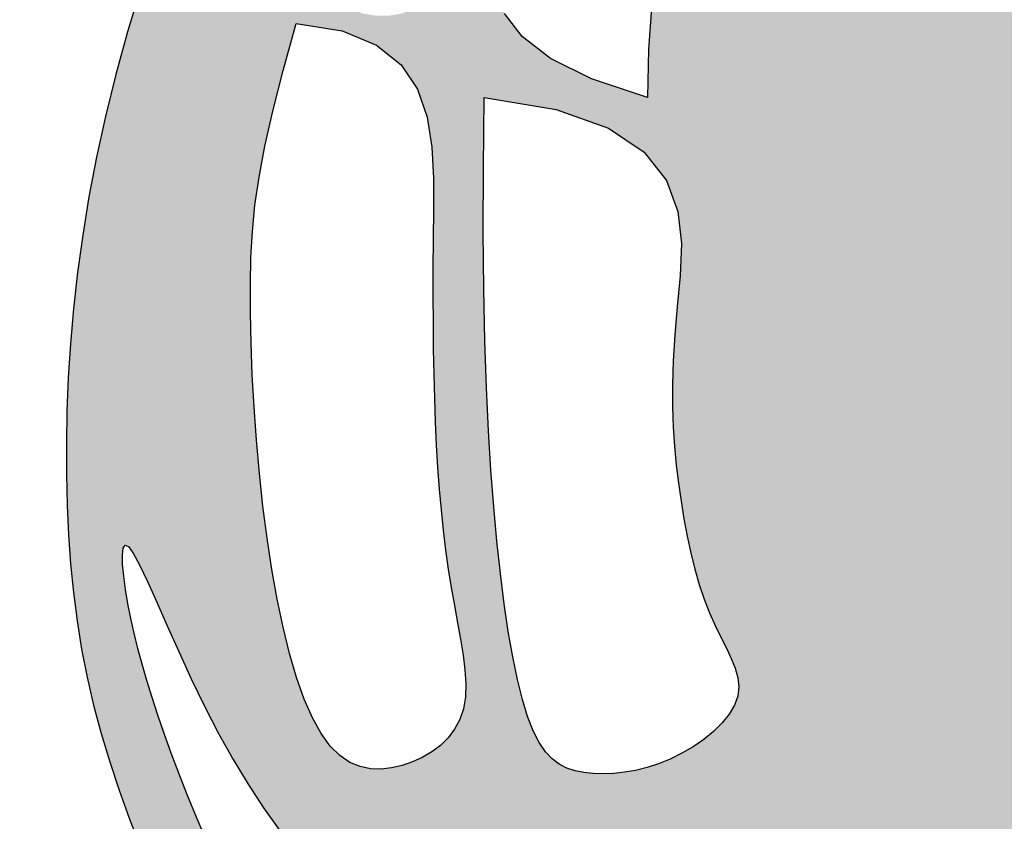
# Model space of a CAD drawing. Extents: x -2243 to -1274, y 62 to 318.
# Drawn here: x -2235 to -2234, y 81 to 81 of the extents above; entities that cross this region are included whole.
import ezdxf

# ---------------------------------------------------------------- set-up
doc = ezdxf.new("R2010")
doc.units = 0
doc.header["$MEASUREMENT"] = 0
doc.layers.add('Embeds-Lt', color=143, linetype='CONTINUOUS', lineweight=15)
doc.layers.add('LOGO', color=40, linetype='CONTINUOUS')

# ---------------------------------------------------------------- blocks, each defined once
blk = doc.blocks.new('OC_IF-01')
at = {"layer": 'LOGO'}
h = blk.add_hatch(color=256, dxfattribs=at)
h.dxf.hatch_style = 1
h.paths.add_polyline_path([(-0.3125, 0.4534406630117189, 1), (0.3125, 0.4534406630117189, 1)])
h.paths.add_polyline_path([(0.3046875, 0.4534406630117189, -1), (-0.3046875, 0.4534406630117189, -1)], flags=16)
h.paths.add_polyline_path([(0.30078125, 0.4534406630117189, -1), (-0.30078125, 0.4534406630117189, -1)], flags=0)
h.paths.add_polyline_path([(0.29296875, 0.4534406630117189, -1), (-0.29296875, 0.4534406630117189, -1)], flags=0)
h = blk.add_hatch(color=195, dxfattribs=at)
h.dxf.hatch_style = 1
h.paths.add_polyline_path([(-0.09973889853881701, 0.5516909180234961), (-0.1006811519037001, 0.5533139070651174), (-0.1016813098716511, 0.5549889243609982), (-0.1027362675517907, 0.5567155573652087), (-0.1038293719554986, 0.5584760945686611), (-0.1049405830698333, 0.5602484997215953), (-0.1060498608817397, 0.5620107365741802), (-0.1071371653781625, 0.5637407688766132), (-0.1081824565461602, 0.5654165603790631), (-0.1091656943727344, 0.5670160748317556), (-0.110066838844773, 0.5685172759848598), (-0.1108711405474878, 0.5699062109111566), (-0.1115850124589315, 0.5712012599736909), (-0.1122201581549689, 0.5724288868581056), (-0.1127882812120333, 0.5736155552500293), (-0.1133010852059897, 0.5747877288350907), (-0.1137702737131008, 0.5759718712989468), (-0.114207550309402, 0.5771944463271979), (-0.1146246185711561, 0.5784819176055152), (-0.1150314086607978, 0.5798456110171202), (-0.1154307570867559, 0.581236301235748), (-0.1158237269438587, 0.5825896251327265), (-0.1162113813268206, 0.5838412195793836), (-0.1165947833305836, 0.5849267214470473), (-0.1169749960498621, 0.5857817676070738), (-0.1173530825794842, 0.5863419949307627), (-0.1177301060143918, 0.5865430402894845), (-0.1181071294492426, 0.5863419949307627), (-0.1184852159789216, 0.5857817676070738), (-0.1188654286982, 0.5849267214470473), (-0.119248830701963, 0.5838412195793836), (-0.119636485084925, 0.5825896251327265), (-0.1200294549420278, 0.581236301235748), (-0.1204288033679859, 0.5798456110171202), (-0.1208355934576275, 0.5784819176055152), (-0.1212526617193248, 0.5771944463271979), (-0.1216899383156829, 0.5759718712989468), (-0.122159126822794, 0.5747877288350907), (-0.1226719308167503, 0.5736155552500293), (-0.1232400538737579, 0.5724288868581056), (-0.1238751995698522, 0.5712012599736909), (-0.124589071481239, 0.5699062109111566), (-0.1253933731840107, 0.5685172759848598), (-0.1262945176560493, 0.5670160748317556), (-0.1272777554825666, 0.5654165603790631), (-0.1283230466505643, 0.5637407688766132), (-0.1294103511470439, 0.5620107365741802), (-0.1305196289589503, 0.5602484997215953), (-0.1316308400732851, 0.5584760945686611), (-0.132723944476993, 0.5567155573652087), (-0.1337789021571325, 0.5549889243609982), (-0.1347790601250836, 0.5533139070651174), (-0.1357213134899666, 0.5516909180234961), (-0.1366059443852237, 0.5501160450413067), (-0.1374332349444103, 0.54858537592375), (-0.1382034673010821, 0.5470949984759841), (-0.1389169235886811, 0.545641000503224), (-0.1395738859408198, 0.5442194698106135), (-0.1401746364909968, 0.5428264942033536), (-0.1407198132430949, 0.5414590211873787), (-0.1412114776831004, 0.5401174370716149), (-0.1416520471674403, 0.5388029878657505), (-0.142043939052428, 0.537516919579474), (-0.1423895706944904, 0.5362604782224452), (-0.142691359449941, 0.5350349098043807), (-0.1429517226752637, 0.5338414603349406), (-0.1431730777267717, 0.5326813758238131), (-0.1433578475549098, 0.5315554986667337), (-0.1435084774863071, 0.5304630568035833), (-0.143627418441838, 0.5294028745602901), (-0.1437171213419788, 0.528373776262768), (-0.1437800371077174, 0.5273745862369594), (-0.143818616659587, 0.5264041288087782), (-0.1438353109183481, 0.5254612283041524), (-0.1438325708047046, 0.5245447090490245), (-0.143812130839251, 0.5236529399949461), (-0.1437728599420325, 0.5227824685960911), (-0.1437129106328143, 0.5219293869322712), (-0.1436304354314188, 0.5210897870832838), (-0.1435235868576115, 0.520259761128969), (-0.1433905174312713, 0.51943540114911), (-0.1432293796723343, 0.5186127992235328), (-0.1430383261003954, 0.5177880474320489), (-0.1428163831997153, 0.5169586527927237), (-0.1425660733114, 0.516127782076623), (-0.1422907927407095, 0.5153000169930664), (-0.1419939377930746, 0.5144799392514017), (-0.1416789047739258, 0.5136721305609342), (-0.1413490899885232, 0.5128811726310119), (-0.1410078897422977, 0.5121116471709399), (-0.140658700340623, 0.5113681358900521), (-0.1403039064762197, 0.5106540521492207), (-0.1399418463911957, 0.5099681359154715), (-0.1395698467149487, 0.5093079588074119), (-0.1391852340769901, 0.5086710924435778), (-0.138785335106661, 0.5080551084425906), (-0.1383674764334728, 0.5074575784230007), (-0.1379289846868801, 0.5068760740034008), (-0.1374671864963375, 0.5063081668023699), (-0.136979782242804, 0.5057518567139283), (-0.1364659673138249, 0.5052068567338779), (-0.13592531084862, 0.504673308133448), (-0.1353573819861253, 0.5041513521838681), (-0.1347617498655609, 0.5036411301563959), (-0.1341379836259762, 0.5031427833222608), (-0.1334856524065344, 0.5026564529526922), (-0.132804325346342, 0.5021822803189337), (-0.1320944958117707, 0.5017209041881756), (-0.1313603540787085, 0.5012749533113379), (-0.1306070146503089, 0.500847553935273), (-0.1298395920297253, 0.500441832306862), (-0.129063200720168, 0.5000609146729857), (-0.1282829552246767, 0.4997079272804967), (-0.1275039700465186, 0.4993859963762475), (-0.1267313596888471, 0.4990982482071331), (-0.1259700158453825, 0.4988468241948567), (-0.1252239389730789, 0.4986299264604241), (-0.1244969067192869, 0.4984447722997203), (-0.1237926967314706, 0.4982885790086016), (-0.1231150866570943, 0.4981585638829245), (-0.1224678541436219, 0.4980519442185738), (-0.1218547768385179, 0.497965937311406), (-0.1212796323891894, 0.4978977604572776), (-0.1207446998664636, 0.497844781249654), (-0.1202462640339945, 0.4978049684723231), (-0.1197791110790831, 0.4977764412066819), (-0.1193380271886895, 0.4977573185340987), (-0.1193259585484157, 0.4977569854198833), (-0.1161342534803111, 0.4977569854198833), (-0.1161221848400373, 0.4977573185340987), (-0.1156811009497005, 0.4977764412066819), (-0.1152139479947323, 0.4978049684723231), (-0.11471551216232, 0.497844781249654), (-0.1141805796395374, 0.4978977604572776), (-0.1136054351902658, 0.497965937311406), (-0.1129923578851617, 0.4980519442185738), (-0.1123451253716894, 0.4981585638829245), (-0.111667515297313, 0.4982885790086016), (-0.1109633053094967, 0.4984447722997203), (-0.1102362730556479, 0.4986299264604241), (-0.1094901961833443, 0.4988468241948567), (-0.1087288523399366, 0.4990982482071331), (-0.1079562419822651, 0.4993859963762475), (-0.1071772568041069, 0.4997079272804967), (-0.1063970113085588, 0.5000609146729857), (-0.1056206199990015, 0.500441832306862), (-0.1048531973784179, 0.500847553935273), (-0.1040998579500183, 0.5012749533113379), (-0.103365716217013, 0.5017209041881756), (-0.1026558866824416, 0.5021822803189337), (-0.1019745596222492, 0.5026564529526922), (-0.1013222284028075, 0.5031427833222608), (-0.1006984621632228, 0.5036411301563959), (-0.1001028300426583, 0.5041513521838681), (-0.09953490118016362, 0.504673308133448), (-0.09899424471490192, 0.5052068567338779), (-0.0984804297859796, 0.5057518567139283), (-0.09799302553244615, 0.5063081668023699), (-0.09753122734184672, 0.5068760740034008), (-0.09709273559531084, 0.5074575784230007), (-0.09667487692206578, 0.5080551084425906), (-0.09627497795179352, 0.5086710924435778), (-0.09589036531383499, 0.5093079588074119), (-0.09551836563753113, 0.5099681359154715), (-0.09515630555250709, 0.5106540521492207), (-0.09480151168816064, 0.5113681358900521), (-0.09445232228642908, 0.5121116471709399), (-0.0941111220402604, 0.5128811726310119), (-0.09378130725485789, 0.5136721305609342), (-0.09346627423565224, 0.5144799392514017), (-0.0931694192880741, 0.5153000169930664), (-0.09289413871738361, 0.516127782076623), (-0.0926438288290683, 0.5169586527927237), (-0.09242188592833145, 0.5177880474320489), (-0.09223083235644935, 0.5186127992235328), (-0.09206969459745551, 0.51943540114911), (-0.09193662517111534, 0.520259761128969), (-0.0918297765973648, 0.5210897870832838), (-0.09174730139596932, 0.5219293869322712), (-0.09168735208675116, 0.5227824685960911), (-0.09164808118947576, 0.5236529399949461), (-0.09162764122402223, 0.5245447090490245), (-0.09162490111043553, 0.5254612283041524), (-0.0916415953691967, 0.5264041288087782), (-0.09168017492106628, 0.5273745862369594), (-0.09174309068674802, 0.528373776262768), (-0.09183279358694563, 0.5294028745602901), (-0.09195173454241967, 0.5304630568035833), (-0.09210236447381703, 0.5315554986667337), (-0.09228713430195512, 0.5326813758238131), (-0.09250848935346312, 0.5338414603349406), (-0.09276885257878575, 0.5350349098043807), (-0.09307064133429321, 0.5362604782224452), (-0.09341627297635569, 0.537516919579474), (-0.09380816486134336, 0.5388029878657505), (-0.09424873434562642, 0.5401174370716149), (-0.09474039878568874, 0.5414590211873787), (-0.09528557553778683, 0.5428264942033536), (-0.09588632608790704, 0.5442194698106135), (-0.09654328844004567, 0.545641000503224), (-0.09725674472770152, 0.5470949984759841), (-0.09802697708437336, 0.54858537592375), (-0.09885426764355998, 0.5501160450413067)])
h.paths.add_polyline_path([(-0.1243841223050595, 0.5460302897100888), (-0.1242072780293029, 0.5457466571456138), (-0.1241052367814746, 0.5454628936657144), (-0.1240868541272562, 0.5451877946710084), (-0.1241445501943872, 0.5449155786201345), (-0.12426663625115, 0.544636819736283), (-0.1244414235659974, 0.5443420922426156), (-0.1246572234072119, 0.5440219703622944), (-0.1249023470433031, 0.5436670283184952), (-0.1251651057424397, 0.5432678403343942), (-0.1254338107730746, 0.5428149806331533), (-0.125697566094459, 0.542297982117816), (-0.1259486464297765, 0.5417022124108826), (-0.126180119193009, 0.5410119978147208), (-0.1263850517980813, 0.5402116646317268), (-0.1265565116591461, 0.5392855391642541), (-0.1266875661900713, 0.5382179477146991), (-0.1267712828050662, 0.5369932165854152), (-0.1268007289180559, 0.5355956720787987), (-0.1284386250750913, 0.5361385821267959), (-0.1296443850750961, 0.5367372256837228), (-0.1304754349436621, 0.5373781956954105), (-0.1309892007062672, 0.5380480851076754), (-0.1312431083882757, 0.5387334868663345), (-0.1312945840153361, 0.5394209939172185), (-0.1312010536128696, 0.5400971992061301), (-0.131019943206411, 0.5407486956789), (-0.1307998468838605, 0.5413648094025234), (-0.1305540309836033, 0.5419457989287366), (-0.1302869299062195, 0.5424946559304828), (-0.1300029780527439, 0.5430143720806768), (-0.1297066098236428, 0.5435079390522333), (-0.1294022596199511, 0.5439783485181096), (-0.1290943618422489, 0.5444285921512204), (-0.1287873508913435, 0.5448616616244806), (-0.1284844789934141, 0.5452785286261417), (-0.1281842696762965, 0.5456720849057461), (-0.1278840642930845, 0.5460332022281165), (-0.127581204196872, 0.546352752358132), (-0.1272730307408665, 0.5466216070606293), (-0.1269568852783323, 0.5468306381004595), (-0.1266301091622495, 0.5469707172424734), (-0.1262900437459393, 0.5470327162515218), (-0.1259366342277417, 0.5470111015376631), (-0.1255802411873788, 0.5469147180917844), (-0.1252338290499324, 0.5467560055499945), (-0.1249103622403709, 0.5465474035483737), (-0.1246228051837761, 0.5463013517230451)], flags=16)
h.paths.add_polyline_path([(-0.1255436270702148, 0.5537158477922475), (-0.1260211245551091, 0.552795028372941), (-0.1266399692366349, 0.5516278960930379), (-0.1274115795972079, 0.5501742297900307), (-0.1283473741191301, 0.5483938083013413), (-0.1296729381001569, 0.5489837742320844), (-0.1305441942017751, 0.5496352348497453), (-0.1310283240928243, 0.55032990790734), (-0.1311925094418598, 0.5510495111578848), (-0.1311039319175507, 0.5517757623544242), (-0.1308297731884522, 0.5524903792499458), (-0.1304372149234041, 0.5531750795974943), (-0.1299934387909616, 0.5538115811501001), (-0.1295541708418, 0.5543848149000326), (-0.1291293146543921, 0.5548925647966314), (-0.1287173181891603, 0.5553358280284897), (-0.1283166294066405, 0.5557156017842431), (-0.1279256962673117, 0.5560328832524419), (-0.1275429667315962, 0.5562886696217362), (-0.1271668887600299, 0.5564839580806904), (-0.1267959103130352, 0.5566197458179118), (-0.1264304194264128, 0.5566971408340322), (-0.1260785644373073, 0.5567176943776815), (-0.1257504337582986, 0.5566830685095141), (-0.1254561158017395, 0.5565949252901845), (-0.1252056989802668, 0.5564549267803756), (-0.125009271706233, 0.5562647350407275), (-0.1248769223921613, 0.5560260121318947), (-0.1248187394505749, 0.5557404201145459), (-0.1248450329721891, 0.5554026405121135), (-0.1249669997611136, 0.5549794326992981), (-0.1251960582997071, 0.5544305755135213)], flags=16)
h.paths.add_polyline_path([(-0.1103480603622415, 0.554008547914421), (-0.1107847525213401, 0.5549791775832915), (-0.1112195509415415, 0.5559399112580365), (-0.1116458157313218, 0.5568809273015347), (-0.1120569069992143, 0.5577924040766931), (-0.112446184853809, 0.5586645199464044), (-0.1128082993791395, 0.5594895205303487), (-0.1131430605618107, 0.5602679204754679), (-0.1134515683639847, 0.5610023016855479), (-0.1137349227477671, 0.5616952460643034), (-0.1139942236752631, 0.5623493355155205), (-0.1142305711086351, 0.562967151942928), (-0.1144450650100453, 0.5635512772502835), (-0.1146388053417127, 0.5641042933413445), (-0.1148128444498298, 0.5646285654836731), (-0.1149680442173349, 0.5651255924000367), (-0.1151052189112534, 0.5655966561770356), (-0.1152251827986674, 0.5660430389012561), (-0.1153287501466593, 0.5664660226592702), (-0.1154167352221975, 0.5668668895376641), (-0.1154899522923643, 0.5672469216230525), (-0.1155492156242417, 0.5676074010019789), (-0.1155950356801441, 0.5679476918346893), (-0.1156267077038819, 0.5682594865758688), (-0.1156432231344411, 0.5685325597538338), (-0.1156435734108641, 0.5687566858969006), (-0.1156267499721935, 0.5689216395334142), (-0.1155730027850268, 0.5690683540882588), (-0.1154631517562166, 0.5689592106867565), (-0.1153681660383654, 0.5687893317863768), (-0.1152546729445021, 0.5685338262580331), (-0.1151253730573671, 0.5682071418670205), (-0.1149829669599853, 0.5678237263786343), (-0.1148301552350972, 0.5673980275582124), (-0.114669638465557, 0.5669444931710217), (-0.1145041172342758, 0.5664775709823999), (-0.1143362921240509, 0.5660117087576282), (-0.114167960998202, 0.5655581571654835), (-0.1139973108421373, 0.5651153784885707), (-0.1138216259215596, 0.5646786379129338), (-0.113638190502229, 0.5642432006246452), (-0.1134442888500189, 0.5638043318097488), (-0.1132372052306891, 0.5633572966543028), (-0.1130142239099996, 0.5628973603443796), (-0.1127726291538238, 0.5624197880660233), (-0.1125103204918219, 0.5619208041354824), (-0.1122276585100508, 0.5614004693897954), (-0.111925619058411, 0.5608598037961485), (-0.111605177986803, 0.560299827321785), (-0.1112673111451841, 0.5597215599339194), (-0.1109129943836251, 0.5591260215997522), (-0.1105432035518561, 0.5585142322864982), (-0.1101589145000617, 0.5578872119613862), (-0.1097614611134077, 0.5572459454486562), (-0.1093536094189744, 0.5565912770006349), (-0.1089384834791645, 0.5559240157267169), (-0.1085192073562666, 0.5552449707362399), (-0.108098905112854, 0.5545549511385985), (-0.1076807008112155, 0.5538547660431448), (-0.1072677185137536, 0.5531452245592732), (-0.1068630822829277, 0.5524271357963215), (-0.1064689739649793, 0.551701057792954), (-0.1060838065419603, 0.5509665443049414), (-0.1057050507798749, 0.5502228980173527), (-0.1053301774445572, 0.5494694216152141), (-0.1049566573020115, 0.5487054177836086), (-0.1045819611181287, 0.5479301892075625), (-0.104203559658913, 0.547143038572159), (-0.1038189236902554, 0.5463432685624241), (-0.1034267332803438, 0.5455304909039711), (-0.1030305057062719, 0.5447055534845617), (-0.1026349675475444, 0.543869613232502), (-0.1022448453835523, 0.5430238270760839), (-0.1018648657935728, 0.5421693519436275), (-0.1014997553571106, 0.5413073447634247), (-0.1011542406535, 0.5404389624637957), (-0.1008330482622455, 0.5395653619730183), (-0.1005399495159054, 0.5386886177901715), (-0.1002748947601049, 0.537814474697214), (-0.10003687909375, 0.5369495950469059), (-0.09982489761580382, 0.5361006411919789), (-0.09963794542500182, 0.5352742754851647), (-0.09947501762036381, 0.5344771602791951), (-0.09933510930068223, 0.5337159579268018), (-0.09921721556497687, 0.5329973307807307), (-0.09912007638507703, 0.5323255334877217), (-0.09904141122547117, 0.5316951898706037), (-0.09897868442368463, 0.5310985160462138), (-0.09892936031724275, 0.5305277281313749), (-0.09889090324361405, 0.5299750422429241), (-0.09886077754032385, 0.5294326744977269), (-0.09883644754489751, 0.5288928410125777), (-0.09881537759486037, 0.5283477579043421), (-0.09879592360653078, 0.5277913099227902), (-0.09878000781139917, 0.5272240563494108), (-0.09877044401986268, 0.5266482250986826), (-0.09877004604226158, 0.5260660440850415), (-0.09878162768893617, 0.525479741222938), (-0.09880800277022672, 0.5248915444268221), (-0.09885198509647353, 0.52430368161113), (-0.09891638847801687, 0.5237183806903261), (-0.09900316317680335, 0.5231381132767723), (-0.09911080526069327, 0.5225663257745197), (-0.09923694724921006, 0.5220067082855309), (-0.09937922166193403, 0.5214629509117685), (-0.09953526101821808, 0.5209387437551953), (-0.0997026978377562, 0.5204377769178024), (-0.09987916463990132, 0.5199637405015238), (-0.1000622939442337, 0.5195203246083508), (-0.1002498271615195, 0.5191103571569045), (-0.1004399412677799, 0.5187332173325245), (-0.1006309221304491, 0.5183874221371809), (-0.100821055616791, 0.5180714885728861), (-0.1010086275942399, 0.5177839336416099), (-0.1011919239301164, 0.5175232743453364), (-0.1013692304917981, 0.5172880276860923), (-0.1015388331466056, 0.5170767106658332), (-0.1016997788791514, 0.5168877932898113), (-0.1018541591426469, 0.5167195575761951), (-0.1020048265077094, 0.5165702385464073), (-0.1022297909759118, 0.5163717635451803), (-0.1025402651416698, 0.5161672990341515), (-0.1028023098243693, 0.5160456194043377), (-0.1029902195721775, 0.5159738068412878), (-0.103192079170924, 0.5159149815963957), (-0.1034084359469034, 0.5158738041754702), (-0.1036398372262397, 0.5158549350843487), (-0.1038868303353411, 0.5158630348288682), (-0.1041499626004452, 0.5159027639148377), (-0.1044297813477897, 0.5159787828480944), (-0.1047268339036691, 0.5160957521344613), (-0.1051822977238999, 0.516623708231549), (-0.1055361967448789, 0.5171345642636993), (-0.1057988118507751, 0.5176315185328804), (-0.1059804239260416, 0.5181177693411314), (-0.1060913138550177, 0.5185965149904348), (-0.1061417625219292, 0.5190709537828297), (-0.1061420508111723, 0.5195442840202986), (-0.1061024596071434, 0.5200197040048664), (-0.1060325250691676, 0.520499236696935), (-0.1059388044570824, 0.5209802036904705), (-0.1058271103056541, 0.5214587512378728), (-0.1057032551498196, 0.5219310255914991), (-0.1055730515244022, 0.522393173003735), (-0.105442311964282, 0.5228413397269662), (-0.1053168490042253, 0.52327167201355), (-0.105202475179226, 0.5236803161158861), (-0.1051036820810509, 0.5240648075038479), (-0.105019677530322, 0.5244282385174017), (-0.1049483484044345, 0.5247750907139874), (-0.1048875815810106, 0.5251098456510874), (-0.1048352639375025, 0.5254369848861842), (-0.1047892823515895, 0.5257609899767033), (-0.1047475237006665, 0.5260863424801414), (-0.1047078748622994, 0.5264175239539384), (-0.1046686323702488, 0.526758190276837), (-0.104629731382829, 0.5271086946125365), (-0.1045915167145495, 0.5274685644459822), (-0.1045543331799763, 0.5278373272621479), (-0.1045185255936758, 0.5282145105460074), (-0.1044844387701005, 0.5285996417825061), (-0.1044524175238735, 0.5289922484566034), (-0.1044228066693904, 0.5293918580532733), (-0.1043959761213387, 0.529798499597689), (-0.1043723961940941, 0.530214208275936), (-0.1043525623020969, 0.5306415208142994), (-0.1043369698597871, 0.5310829739390925), (-0.1043261142816618, 0.5315411043766005), (-0.104320490982218, 0.5320184488531225), (-0.1043205953758957, 0.5325175440949721), (-0.1043269228771351, 0.5330409268284342), (-0.1043402834230847, 0.5335905695882133), (-0.1043627450418398, 0.5341661881426063), (-0.1043966902843749, 0.5347669340683296), (-0.1044445017014368, 0.5353919589420855), (-0.1045085618437724, 0.5360404143405617), (-0.1045912532623561, 0.536711451840489), (-0.1046949585079346, 0.5374042230185552), (-0.1048220601314824, 0.5381178794514625), (-0.1049741365692398, 0.5388513144037859), (-0.1051495497999895, 0.5396023878914349), (-0.1053458576879507, 0.5403687016182204), (-0.1055606180974564, 0.5411478572879247), (-0.1057913888928397, 0.5419374566043302), (-0.106035727938206, 0.5427351012712478), (-0.106291193098059, 0.5435383929924456), (-0.1065553422364474, 0.5443449334717201), (-0.1068265240733695, 0.5451533187141564), (-0.1071062507512011, 0.5459661219300216), (-0.1073968252679833, 0.5467869106308569), (-0.1077005506217006, 0.547619252328218), (-0.108019729810394, 0.5484667145336886), (-0.108356665831991, 0.5493328647587816), (-0.1087136616845896, 0.5502212705150953), (-0.1090930203661742, 0.5511354993141424), (-0.1094955543931633, 0.5520768871427464), (-0.1099161143556557, 0.5530378438885322)], flags=16)
h.paths.add_polyline_path([(-0.1305392733828512, 0.5475507034959577), (-0.1304840451232394, 0.5469281447709022), (-0.1306039774346459, 0.5463304058593934), (-0.1308430854870721, 0.5457557138434765), (-0.1311453844504058, 0.5452022958051401), (-0.1314548894945915, 0.5446683788264011), (-0.1317257041428661, 0.5441523008081361), (-0.1319522853312378, 0.5436528429267611), (-0.132139178349064, 0.5431688971775372), (-0.1322909284856451, 0.5426993555557118), (-0.1324120810302247, 0.5422431100565888), (-0.1325071812721603, 0.5417990526754153), (-0.1325807745007523, 0.541366075407467), (-0.1326374060053013, 0.5409430702480194), (-0.1326824354697465, 0.5405299542511415), (-0.1327244801566962, 0.5401307447061185), (-0.1327729717232842, 0.5397504839610434), (-0.1328373418267006, 0.5393942143640089), (-0.1329270221241927, 0.5390669782631079), (-0.1330514442729509, 0.5387738180064332), (-0.1332200399301655, 0.5385197759420635), (-0.1334422407530269, 0.5383098944181057), (-0.1337230383103361, 0.5381488089432196), (-0.1340496638171089, 0.5380395276684311), (-0.1344049083999153, 0.5379846519052904), (-0.1347715631854953, 0.5379867829654046), (-0.135132419300362, 0.5380485221603379), (-0.1354702678711988, 0.5381724708016833), (-0.1357679000245753, 0.5383612302010192), (-0.1360081068870613, 0.5386174016699243), (-0.1361774573344974, 0.5389423685368371), (-0.1362776312394658, 0.5393326421975928), (-0.1363140862236492, 0.5397835160648725), (-0.1362922799087869, 0.540290283551343), (-0.1362176699165616, 0.5408482380697137), (-0.1360957138687695, 0.5414526730326514), (-0.1359318693870364, 0.5420988818528514), (-0.1357315940931585, 0.5427821579429946), (-0.1354980857901182, 0.5434989021958785), (-0.1352255030054721, 0.5442499454248946), (-0.1349057444483606, 0.5450372259234797), (-0.1345307088276968, 0.5458626819851702), (-0.1340922948523939, 0.5467282519034171), (-0.1335824012314788, 0.5476358739717142), (-0.1329929266738077, 0.5485874864835552), (-0.1323157698884074, 0.5495850277324337), (-0.1313991509354082, 0.5488773720587403), (-0.1308256470435367, 0.5481998549525713)], flags=16)
h.paths.add_polyline_path([(-0.1040282316658363, 0.5532848223757014), (-0.1040028356970879, 0.553355635511906), (-0.1038351809628466, 0.5532423369844963), (-0.1036782324765113, 0.5531082020551992), (-0.1034819392507416, 0.5529201064690881), (-0.1032516293311119, 0.5526823502820832), (-0.1029926307633104, 0.5523992335501475), (-0.102710271592855, 0.5520750563291728), (-0.1024098798654336, 0.551714118675136), (-0.1020967836266209, 0.5513207206439148), (-0.1017758448742825, 0.5508989171759708), (-0.1014500614148801, 0.5504517827496898), (-0.1011219650071098, 0.5499821467279133), (-0.1007940874097812, 0.5494928384735545), (-0.1004689603813631, 0.5489866873494691), (-0.1001491156807788, 0.5484665227185275), (-0.09983708506655375, 0.5479351739436282), (-0.09953540029749774, 0.5473954703876274), (-0.09924586727117912, 0.5468497361233347), (-0.09896738844054198, 0.5462982740632754), (-0.0986981403975733, 0.5457408818298859), (-0.09843629973426005, 0.5451773570456027), (-0.09818004304247552, 0.5446074973328763), (-0.09792754691403616, 0.5440311003141574), (-0.09767698794098578, 0.5434479636118823), (-0.09742654271525453, 0.5428578848485017), (-0.09717481283331608, 0.5422602927447997), (-0.09692209991021628, 0.5416531404150504), (-0.09666913056560134, 0.5410340120718615), (-0.0964166314191175, 0.5404004919278407), (-0.09616532909046782, 0.5397501641955955), (-0.09591595019912802, 0.5390806130877479), (-0.09566922136497169, 0.5383894228168913), (-0.09542586920747453, 0.5376741775956617), (-0.09518685322876763, 0.5369339037808345), (-0.09495406446046672, 0.5361733963059265), (-0.09472962681672925, 0.5353988922486366), (-0.09451566421159896, 0.5346166286866492), (-0.0943143005591196, 0.5338328426976631), (-0.09412765977344861, 0.5330537713593628), (-0.09395786576851606, 0.5322856517494614), (-0.09380704245859306, 0.5315347209456291), (-0.09367664809940379, 0.5308066937720213), (-0.09356547831396256, 0.5301051960385905), (-0.09347166306690724, 0.5294333313017461), (-0.09339333232298941, 0.5287942031178829), (-0.09332861604690379, 0.5281909150434245), (-0.09327564420340195, 0.5276265706347516), (-0.09323254675717862, 0.5271042734482876), (-0.09319745367292853, 0.5266271270404275), (-0.09316877081414532, 0.5261963469003064), (-0.09314600763917724, 0.5258055962478494), (-0.09312894950528516, 0.525446650235736), (-0.09311738176961626, 0.5251112840166172), (-0.09311108978943139, 0.5247912727431583), (-0.0931098589217072, 0.5244783915680244), (-0.09311347452387508, 0.5241644156438667), (-0.09312172195291168, 0.5238411201233646), (-0.09313458586615297, 0.5235018949962722), (-0.0931528481214059, 0.5231465896007563), (-0.09317748987643881, 0.5227766681120869), (-0.09320949228907693, 0.5223935947055338), (-0.09324983651720231, 0.5219988335563528), (-0.09329950371858331, 0.5215938488398137), (-0.09335947505110198, 0.521180104731215), (-0.09343073167258353, 0.5207590654057981), (-0.09351419559391161, 0.520331515922706), (-0.09361055223769199, 0.5198955248766737), (-0.09372042787970258, 0.5194484817462524), (-0.09384444879572129, 0.5189877760100501), (-0.09398324126146917, 0.5185107971466465), (-0.0941374315526673, 0.5180149346346212), (-0.09430764594492302, 0.5174975779525539), (-0.0944945107141848, 0.5169561165790526), (-0.0946984408174103, 0.5163892342103367), (-0.09491900593758373, 0.515800791413227), (-0.09515556443898276, 0.5151959429722268), (-0.09540747468599875, 0.514579843671811), (-0.09567409504290936, 0.5139576482964401), (-0.0959547838740491, 0.5133345116306174), (-0.09624889954369564, 0.5127155884588177), (-0.09655580041624034, 0.5121060335655159), (-0.09687582000310613, 0.5115094515679033), (-0.0972131924045243, 0.5109232464140092), (-0.09757312686781461, 0.5103432718845653), (-0.09796083264023991, 0.5097653817603174), (-0.09838151896923364, 0.5091854298220113), (-0.09884039510211551, 0.5085992698503645), (-0.09934267028620525, 0.5080027556261228), (-0.09989355376876574, 0.5073917409300321), (-0.1004962952857795, 0.5067641750613774), (-0.1011463065273119, 0.5061263893937706), (-0.1018370396718069, 0.5054868108193489), (-0.1025619468979926, 0.5048538662302633), (-0.1033144803843697, 0.5042359825186651), (-0.1040880923096097, 0.5036415865767196), (-0.1048762348522132, 0.503079105296564), (-0.1056723601908516, 0.5025569655703634), (-0.1064707261400599, 0.5020817714537316), (-0.1072688130587949, 0.5016528356561452), (-0.1080649069419906, 0.5012676480505007), (-0.1088572937845811, 0.5009236985097658), (-0.1096442595813869, 0.5006184769068369), (-0.1104240903273421, 0.5003494731146532), (-0.1111950720174946, 0.5001141770061537), (-0.1119554906466647, 0.4999100784542634), (-0.1127041736496039, 0.4997348765043625), (-0.1134421142197084, 0.4995871068916955), (-0.1141708469903051, 0.4994655145239619), (-0.1148919065946075, 0.4993688443088615), (-0.1156068276659425, 0.4992958411540798), (-0.1163171448375238, 0.4992452499673306), (-0.1170243927425645, 0.4992158156562994), (-0.1177301060143918, 0.4992062831286859), (-0.1184358192862192, 0.4992158156562994), (-0.1191430671912599, 0.4992452499673306), (-0.1198533843628411, 0.4992958411540798), (-0.1205683054341193, 0.4993688443088615), (-0.1212893650384785, 0.4994655145239619), (-0.1220180978090752, 0.4995871068916955), (-0.1227560383791797, 0.4997348765043625), (-0.1235047213820621, 0.4999100784542634), (-0.1242651400112891, 0.5001141770061537), (-0.1250361217014415, 0.5003494731146532), (-0.1258159524473967, 0.5006184769068369), (-0.1266029182442026, 0.5009236985097658), (-0.1273953050867362, 0.5012676480505007), (-0.1281913989699319, 0.5016528356561452), (-0.1289894858886669, 0.5020817714537316), (-0.1297878518379321, 0.5025569655703634), (-0.1305839771765704, 0.503079105296564), (-0.1313721197191171, 0.5036415865767196), (-0.1321457316444139, 0.5042359825186651), (-0.1328982651307342, 0.5048538662302633), (-0.1336231723569199, 0.5054868108193489), (-0.1343139055014717, 0.5061263893937706), (-0.1349639167430041, 0.5067641750613774), (-0.1355666582600179, 0.5073917409300321), (-0.1361175417425784, 0.5080027556261228), (-0.1366198169266681, 0.5085992698503645), (-0.1370786930594932, 0.5091854298220113), (-0.1374993793884869, 0.5097653817603174), (-0.137887085160969, 0.5103432718845653), (-0.1382470196242593, 0.5109232464140092), (-0.1385843920256775, 0.5115094515679033), (-0.1389044116125433, 0.5121060335655159), (-0.1392113124850312, 0.5127155884588177), (-0.1395054281547345, 0.5133345116306174), (-0.1397861169858743, 0.5139576482964401), (-0.1400527373427849, 0.514579843671811), (-0.1403046475898009, 0.5151959429722268), (-0.1405412060911999, 0.515800791413227), (-0.1407617712113733, 0.5163892342103367), (-0.1409657013145988, 0.5169561165790526), (-0.1411525660838038, 0.5174975779525539), (-0.1413227804761163, 0.5180149346346212), (-0.1414769707672576, 0.5185107971466465), (-0.1416157632330055, 0.5189877760100501), (-0.1417397841490811, 0.5194484817462524), (-0.1418496597910917, 0.5198955248766737), (-0.141946016434872, 0.520331515922706), (-0.1420294803562001, 0.5207590654057981), (-0.14209983122322, 0.5211769916931246), (-0.1421534622746776, 0.5215689445350762), (-0.1421859201417988, 0.5219147815278262), (-0.1421927514556955, 0.5221943602675623), (-0.142156829649025, 0.522492842901471), (-0.1420149523906957, 0.5224341229303064), (-0.1418747438041237, 0.5222472446196491), (-0.1416880505313429, 0.5219010376492861), (-0.141457462758467, 0.5214135676776834), (-0.1411869793824962, 0.5208105419757203), (-0.1408805993002034, 0.5201176678143469), (-0.1405423214087023, 0.5193606524644707), (-0.1401761446048795, 0.5185652031969994), (-0.1397860677857352, 0.5177570272828405), (-0.1393760898482697, 0.5169618319929157), (-0.138949725009013, 0.5162007121764276), (-0.1385085487635251, 0.5154763129958155), (-0.1380536519268389, 0.5147866671917853), (-0.1375861253142148, 0.5141298075050713), (-0.1371070597406288, 0.5135037666763509), (-0.1366175460213412, 0.5129065774463868), (-0.1361186749713852, 0.5123362725558707), (-0.1356115374060209, 0.5117908847455226), (-0.1350969227420933, 0.5112688493418744), (-0.1345744148043195, 0.5107702120145774), (-0.1340432960192857, 0.5102954210191086), (-0.1335028488133503, 0.5098449246109453), (-0.1329523556131562, 0.5094191710455505), (-0.1323910988451757, 0.509018608578387), (-0.1318183609358812, 0.5086436854649463), (-0.1312334243118585, 0.5082948499606772), (-0.1306363017702097, 0.5079720845117492), (-0.1300299275902148, 0.5076735083271728), (-0.1294179664218404, 0.5073967748066082), (-0.1288040829150532, 0.5071395373497438), (-0.1281919417198196, 0.5068994493562684), (-0.1275852074860495, 0.5066741642258563), (-0.1269875448635958, 0.5064613353582104), (-0.1264026185025386, 0.5062586161529907), (-0.1258330397324698, 0.5060641460051443), (-0.1252772066017656, 0.5058780082905514), (-0.1247324638386544, 0.5057007723803366), (-0.1241961561712515, 0.5055330076456386), (-0.1236656283276716, 0.5053752834575818), (-0.1231382250360866, 0.5052281691872906), (-0.1226112910246684, 0.5050922342059039), (-0.122082171021475, 0.5049680478845318), (-0.1215487531596864, 0.504856186667638), (-0.1210110991922875, 0.504757255292887), (-0.1204698142771576, 0.5046718655712681), (-0.1199255035722899, 0.504600629313785), (-0.1193787722356205, 0.504544158331413), (-0.1188302254250857, 0.5045030644351698), (-0.1182804682987353, 0.5044779594360307), (-0.1177301060143918, 0.5044694551449851), (-0.1171797437300484, 0.5044779594360307), (-0.1166299866036411, 0.5045030644351698), (-0.1160814397931063, 0.504544158331413), (-0.1155347084564937, 0.504600629313785), (-0.114990397751626, 0.5046718655712681), (-0.1144491128364962, 0.504757255292887), (-0.1139114588690973, 0.504856186667638), (-0.1133780410073086, 0.5049680478845318), (-0.1128489986858767, 0.5050924181551295), (-0.1123226084472435, 0.5052296407810672), (-0.1117966811101496, 0.5053802500865743), (-0.1112690274939041, 0.5055447803958373), (-0.110737458417475, 0.5057237660330713), (-0.110199784699887, 0.5059177413224631), (-0.1096538171602219, 0.5061272405882136), (-0.1090973666175614, 0.5063527981545519), (-0.1085292798601358, 0.5065948043655766), (-0.1079525475532819, 0.5068530736452033), (-0.1073711963315418, 0.5071272764372452), (-0.1067892528293442, 0.5074170831855156), (-0.1062107436812312, 0.5077221643338419), (-0.105639695521802, 0.5080421903260515), (-0.1050801349854282, 0.5083768316059718), (-0.1045360887068227, 0.5087257586173877), (-0.1040106650015105, 0.5090891503985233), (-0.1035032989100841, 0.5094692203649345), (-0.1030125071543466, 0.5098686905266163), (-0.1025368064559871, 0.5102902828935072), (-0.1020747135366946, 0.5107367194755597), (-0.101624745118329, 0.5112107222827404), (-0.1011854179224656, 0.5117150133250021), (-0.1007552486709642, 0.5122523146122973), (-0.1003332823574965, 0.5128244850413068), (-0.09992067706389207, 0.5134299310555832), (-0.09951911914367884, 0.5140661959854071), (-0.09913029495066894, 0.5147308231610737), (-0.09875589083861769, 0.5154213559128493), (-0.0983975931611667, 0.5161353375710149), (-0.09805708827207127, 0.5168703114658513), (-0.09773606252508671, 0.5176238209276391), (-0.09743623263460677, 0.5183932614614974), (-0.09715943675814742, 0.5191754372719259), (-0.09690754341397678, 0.5199670047382625), (-0.09668242112036296, 0.5207646202398308), (-0.09648593839557407, 0.521564940155983), (-0.09631996375776453, 0.5223646208660426), (-0.09618636572537298, 0.5231603187493619), (-0.09608701281649701, 0.5239486901852644), (-0.09602288589309182, 0.5247271095276602), (-0.09599141519163368, 0.5254958230287627), (-0.09598914329217223, 0.5262557949153432), (-0.09601261277492767, 0.5270079894142015), (-0.09605836621994968, 0.5277533707520945), (-0.0961229462072879, 0.5284929031558079), (-0.09620289531716253, 0.5292275508521413), (-0.09629475612962324, 0.529958278067852), (-0.09639566549634537, 0.5306861682356185), (-0.09650513735499544, 0.5314127816117207), (-0.09662327991475195, 0.5321397976583029), (-0.09675020138490709, 0.5328688958375523), (-0.09688600997469621, 0.5336017556116275), (-0.09703081389324097, 0.534340056442673), (-0.09718472134983358, 0.535085477792876), (-0.09734784055365253, 0.535839699124395), (-0.09752028595448792, 0.5366034407642388), (-0.09770219696412141, 0.5373735864988447), (-0.09789371923488943, 0.5381460609794857), (-0.09809499841912839, 0.5389167888574491), (-0.0983061801691747, 0.5396816947840222), (-0.09852741013730792, 0.540436703410478), (-0.09875883397597818, 0.5411777393880897), (-0.09900059733740818, 0.5419007273681444), (-0.0992526274299621, 0.5426028049036802), (-0.09951397768583092, 0.5432859611547087), (-0.09978348309323337, 0.5439533981829783), (-0.100059978640445, 0.5446083180502654), (-0.1003422993155709, 0.5452539228183326), (-0.100629280106773, 0.545893414548928), (-0.1009197560024404, 0.5465299953038283), (-0.1012125619905646, 0.5471668671447958), (-0.1015062175310959, 0.5478054612953116), (-0.1017979799706268, 0.5484401256257598), (-0.102084791127254, 0.5490634371682432), (-0.1023635928190743, 0.5496679729548504), (-0.1026313268644117, 0.5502463100177124), (-0.102884935081363, 0.5507910253889179), (-0.1031213592880817, 0.5512946961005696), (-0.1033375413027215, 0.5517498991847702), (-0.1035303763810589, 0.5521503098729994), (-0.1036965735283388, 0.5524939961942295), (-0.1038327951875999, 0.5527801243767669), (-0.1039357038016533, 0.5530078606489752), (-0.1040019618134238, 0.5531763712391751)], flags=16)
h.paths.add_polyline_path([(-0.1279471110902932, 0.5346925920365209), (-0.1268985118610999, 0.533984966755142), (-0.1262496089528895, 0.5331587391760166), (-0.1259143893011014, 0.5322537979704833), (-0.1258068398414025, 0.5313100318098236), (-0.1258409475091753, 0.5303673293653475), (-0.1259306992399161, 0.5294655793083507), (-0.1260048545790369, 0.5286364266492711), (-0.1260512635111581, 0.5278785417549443), (-0.1260725486306455, 0.5271823513313478), (-0.1260713325319784, 0.5265382820844309), (-0.1260502378096362, 0.5259367607201852), (-0.1260118870579845, 0.5253682139445601), (-0.1259589028715027, 0.5248230684635189), (-0.1258939078446701, 0.5242917509830392), (-0.1258190026500188, 0.5237668451583488), (-0.1257342002728024, 0.5232495624418192), (-0.125638991776384, 0.5227432712350435), (-0.125532868224127, 0.5222513399396433), (-0.1254153206795081, 0.5217771369572546), (-0.12528584020572, 0.5213240306894988), (-0.1251439178662395, 0.5208953895379977), (-0.1249890447244866, 0.5204945819043587), (-0.1248225261388143, 0.5201237352033843), (-0.1246529246481032, 0.5197800129025296), (-0.1244906170862805, 0.5194593374824166), (-0.1243459802872167, 0.519157631423667), (-0.124229391084782, 0.518870817206917), (-0.1241512263129607, 0.5185948173127741), (-0.1241218628055094, 0.5183255542218888), (-0.1241516773965259, 0.5180589504148543), (-0.124247867038207, 0.5177922579944862), (-0.124404909156965, 0.5175280475521618), (-0.1246141012973112, 0.51727021930148), (-0.1248667410041548, 0.5170226734559833), (-0.1251541258220641, 0.5167893102292567), (-0.1254675532958913, 0.5165740298348567), (-0.1257983209702616, 0.5163807324863541), (-0.1261377263898567, 0.5162133183973197), (-0.1264781345379333, 0.5160748013687453), (-0.1268161801521046, 0.5159646495513215), (-0.1271495654084447, 0.5158814446831741), (-0.1274759924828004, 0.5158237685024432), (-0.1277931635514733, 0.5157902027472403), (-0.1280987807903102, 0.5157793291556771), (-0.1283905463755559, 0.5157897294658937), (-0.1286661624831709, 0.5158199854160159), (-0.1289239212044322, 0.5158703333896), (-0.1291644742912013, 0.5159476283520235), (-0.1293890634108834, 0.5160603799140802), (-0.1295989302304861, 0.5162170976866065), (-0.1297953164172441, 0.5164262912803963), (-0.1299794636383353, 0.5166964703062575), (-0.130152613560881, 0.5170361443750267), (-0.1303160078522296, 0.5174538230974832), (-0.1304706664457171, 0.5179560216435277), (-0.1306167223405623, 0.5185412774193452), (-0.1307540868021988, 0.5192061333901705), (-0.1308826710960602, 0.519947132521267), (-0.1310023864876939, 0.5207608177778837), (-0.1311131442424767, 0.5216437321252698), (-0.1312148556260126, 0.5225924185286885), (-0.131307431903565, 0.5236034199533748), (-0.1313905478575634, 0.5246773273198073), (-0.1314629323373993, 0.5258309233693552), (-0.1315230777092893, 0.527085038798603), (-0.1315694763396209, 0.5284605043041353), (-0.1316006205945541, 0.5299781505825507), (-0.1316150028403626, 0.5316588083304197), (-0.1316111154432633, 0.5335233082443267), (-0.1315874507695867, 0.5355924810208847), (-0.1294814197049163, 0.5352417263488718)], flags=16)
h.paths.add_polyline_path([(-0.1340233809380607, 0.5365463959595758), (-0.1335464557940895, 0.5358324036422033), (-0.1332621630709809, 0.5350187779336011), (-0.1331218125407645, 0.534139114045459), (-0.1330767139754698, 0.5332270071894527), (-0.1330781771471266, 0.5323160525773005), (-0.133085523393504, 0.5314339359763949), (-0.1330901203152166, 0.5305847053771373), (-0.1330913470787891, 0.5297664993256319), (-0.133088582850462, 0.5289774563680254), (-0.1330812067967599, 0.5282157150504077), (-0.1330685980841508, 0.5274794139189112), (-0.133050135878932, 0.5267666915196685), (-0.1330251993475713, 0.5260756863987837), (-0.1329932415702615, 0.5254047882471582), (-0.1329540112827203, 0.5247533913347695), (-0.1329073311342768, 0.524121141076364), (-0.1328530237744872, 0.5235076828867022), (-0.1327909118526804, 0.5229126621805449), (-0.1327208180184698, 0.5223357243726383), (-0.1326425649211842, 0.5217765148777431), (-0.1325559752103231, 0.5212346791106057), (-0.1324621526532042, 0.5207102569522846), (-0.1323673254889286, 0.5202048661490863), (-0.132279003074359, 0.5197205189136014), (-0.1322046947665854, 0.51925922745842), (-0.1321519099224133, 0.518823003996161), (-0.1321281578989328, 0.5184138607394146), (-0.1321409480530065, 0.5180338099007713), (-0.1321977897415536, 0.5176848636928355), (-0.1323039583888317, 0.5173685911359485), (-0.1324557936879955, 0.517084788481327), (-0.1326474013993675, 0.516832808787953), (-0.1328728872833267, 0.51661200511478), (-0.1331263571003092, 0.5164217305207615), (-0.1334019166106373, 0.5162613380648935), (-0.1336936715746333, 0.5161301808061154), (-0.133995727752847, 0.5160276118033948), (-0.134302764460017, 0.5159545430732635), (-0.1346117552291162, 0.5159181224623381), (-0.1349202471476474, 0.515927056774828), (-0.135225787302943, 0.5159900528149279), (-0.135525922782449, 0.516115817386833), (-0.1358182006736115, 0.5163130572947239), (-0.1361001680639902, 0.5165904793427956), (-0.1363693720408037, 0.5169567903352572), (-0.1366237173645004, 0.5174178577259596), (-0.1368625394869696, 0.5179681915674621), (-0.1370855315327049, 0.5185994625619514), (-0.137292386626541, 0.5193033414116854), (-0.1374827978931989, 0.5200714988188508), (-0.1376564584573998, 0.520895605485677), (-0.1378130614436941, 0.5217673321143934), (-0.1379522999768596, 0.5226783494072009), (-0.1380739416444499, 0.5236198116657675), (-0.1381780518851201, 0.5245808075895582), (-0.1382647706005287, 0.5255499094775047), (-0.1383342376921064, 0.5265156896285248), (-0.1383865930613979, 0.5274667203415078), (-0.1384219766100045, 0.5283915739153997), (-0.138440528239471, 0.5292788226490899), (-0.138442387851228, 0.5301170388415244), (-0.1384261791611152, 0.5309027407831621), (-0.1383844611417544, 0.5316642307307688), (-0.1383082765800054, 0.5324377569326515), (-0.1381886682627282, 0.5332595676371312), (-0.1380166789767259, 0.5341659110925434), (-0.1377833515088582, 0.5351930355471808), (-0.1374797286459852, 0.5363771892493787), (-0.1370968531749099, 0.5377546204474442), (-0.1357498894004721, 0.5375410995738861), (-0.1347416287308079, 0.5371271596740428)], flags=16)
at = {"layer": 'LOGO', "color": 195}
for points in [[(-0.1416520471674403, 0.5388029878657505), (-0.142043939052428, 0.537516919579474), (-0.1423895706944904, 0.5362604782224452), (-0.142691359449941, 0.5350349098043807), (-0.1429517226752637, 0.5338414603349406), (-0.1431730777267717, 0.5326813758238131), (-0.1433578475549098, 0.5315554986667337), (-0.1435084774863071, 0.5304630568035833), (-0.143627418441838, 0.5294028745602901), (-0.1437171213419788, 0.528373776262768), (-0.1437800371077174, 0.5273745862369594), (-0.143818616659587, 0.5264041288087782), (-0.1438353109183481, 0.5254612283041524), (-0.1438325708047046, 0.5245447090490245), (-0.143812130839251, 0.5236529399949461), (-0.1437728599420325, 0.5227824685960911), (-0.1437129106328143, 0.5219293869322712), (-0.1436304354314188, 0.5210897870832838), (-0.1435235868576115, 0.520259761128969), (-0.1433905174312713, 0.51943540114911), (-0.1432293796723343, 0.5186127992235328), (-0.1430383261003954, 0.5177880474320489), (-0.1428163831997153, 0.5169586527927237), (-0.1425660733114, 0.516127782076623), (-0.1422907927407095, 0.5153000169930664), (-0.1419939377930746, 0.5144799392514017), (-0.1416789047739258, 0.5136721305609342)], [(-0.1397861169858743, 0.5139576482964401), (-0.1400527373427849, 0.514579843671811), (-0.1403046475898009, 0.5151959429722268), (-0.1405412060911999, 0.515800791413227), (-0.1407617712113733, 0.5163892342103367), (-0.1409657013145988, 0.5169561165790526), (-0.1411525660838038, 0.5174975779525539), (-0.1413227804761163, 0.5180149346346212), (-0.1414769707672576, 0.5185107971466465), (-0.1416157632330055, 0.5189877760100501), (-0.1417397841490811, 0.5194484817462524), (-0.1418496597910917, 0.5198955248766737), (-0.141946016434872, 0.520331515922706), (-0.1420294803562001, 0.5207590654057981), (-0.14209983122322, 0.5211769916931246), (-0.1421534622746776, 0.5215689445350762), (-0.1421859201417988, 0.5219147815278262), (-0.1421927514556955, 0.5221943602675623), (-0.1421695028477075, 0.5223875383504293), (-0.1421117209489466, 0.522474173372629), (-0.1420149523906957, 0.5224341229303064), (-0.1418747438041237, 0.5222472446196491), (-0.1416880505313429, 0.5219010376492861), (-0.141457462758467, 0.5214135676776834), (-0.1411869793824962, 0.5208105419757203), (-0.1408805993002034, 0.5201176678143469), (-0.1405423214087023, 0.5193606524644707), (-0.1401761446048795, 0.5185652031969994), (-0.1397860677857352, 0.5177570272828405), (-0.1393760898482697, 0.5169618319929157), (-0.138949725009013, 0.5162007121764276), (-0.1385085487635251, 0.5154763129958155), (-0.1380536519268389, 0.5147866671917853), (-0.1375861253142148, 0.5141298075050713)], [(-0.1268007289180559, 0.5355956720787987), (-0.1284386250750913, 0.5361385821267959), (-0.1296443850750961, 0.5367372256837228), (-0.1304754349436621, 0.5373781956954105), (-0.1309892007062672, 0.5380480851076754)], [(-0.1266875661900713, 0.5382179477146991), (-0.1267712828050662, 0.5369932165854152), (-0.1268007289180559, 0.5355956720787987)], [(-0.1370968531749099, 0.5377546204474442), (-0.1357498894004721, 0.5375410995738861), (-0.1347416287308079, 0.5371271596740428), (-0.1340233809380607, 0.5365463959595758), (-0.1335464557940895, 0.5358324036422033), (-0.1332621630709809, 0.5350187779336011), (-0.1331218125407645, 0.534139114045459), (-0.1330767139754698, 0.5332270071894527), (-0.1330781771471266, 0.5323160525773005), (-0.133085523393504, 0.5314339359763949), (-0.1330901203152166, 0.5305847053771373), (-0.1330913470787891, 0.5297664993256319), (-0.133088582850462, 0.5289774563680254), (-0.1330812067967599, 0.5282157150504077), (-0.1330685980841508, 0.5274794139189112), (-0.133050135878932, 0.5267666915196685), (-0.1330251993475713, 0.5260756863987837), (-0.1329932415702615, 0.5254047882471582), (-0.1329540112827203, 0.5247533913347695), (-0.1329073311342768, 0.524121141076364), (-0.1328530237744872, 0.5235076828867022), (-0.1327909118526804, 0.5229126621805449), (-0.1327208180184698, 0.5223357243726383), (-0.1326425649211842, 0.5217765148777431), (-0.1325559752103231, 0.5212346791106057), (-0.1324621526532042, 0.5207102569522846), (-0.1323673254889286, 0.5202048661490863), (-0.132279003074359, 0.5197205189136014), (-0.1322046947665854, 0.51925922745842), (-0.1321519099224133, 0.518823003996161), (-0.1321281578989328, 0.5184138607394146), (-0.1321409480530065, 0.5180338099007713), (-0.1321977897415536, 0.5176848636928355), (-0.1323039583888317, 0.5173685911359485), (-0.1324557936879955, 0.517084788481327), (-0.1326474013993675, 0.516832808787953), (-0.1328728872833267, 0.51661200511478), (-0.1331263571003092, 0.5164217305207615), (-0.1334019166106373, 0.5162613380648935), (-0.1336936715746333, 0.5161301808061154), (-0.133995727752847, 0.5160276118033948), (-0.134302764460017, 0.5159545430732635), (-0.1346117552291162, 0.5159181224623381), (-0.1349202471476474, 0.515927056774828), (-0.135225787302943, 0.5159900528149279), (-0.135525922782449, 0.516115817386833), (-0.1358182006736115, 0.5163130572947239), (-0.1361001680639902, 0.5165904793427956), (-0.1363693720408037, 0.5169567903352572), (-0.1366237173645004, 0.5174178577259596), (-0.1368625394869696, 0.5179681915674621), (-0.1370855315327049, 0.5185994625619514), (-0.137292386626541, 0.5193033414116854), (-0.1374827978931989, 0.5200714988188508), (-0.1376564584573998, 0.520895605485677), (-0.1378130614436941, 0.5217673321143934), (-0.1379522999768596, 0.5226783494072009), (-0.1380739416444499, 0.5236198116657675), (-0.1381780518851201, 0.5245808075895582), (-0.1382647706005287, 0.5255499094775047), (-0.1383342376921064, 0.5265156896285248), (-0.1383865930613979, 0.5274667203415078), (-0.1384219766100045, 0.5283915739153997), (-0.138440528239471, 0.5292788226490899), (-0.138442387851228, 0.5301170388415244), (-0.1384261791611152, 0.5309027407831621), (-0.1383844611417544, 0.5316642307307688), (-0.1383082765800054, 0.5324377569326515), (-0.1381886682627282, 0.5332595676371312), (-0.1380166789767259, 0.5341659110925434), (-0.1377833515088582, 0.5351930355471808), (-0.1374797286459852, 0.5363771892493787), (-0.1370968531749099, 0.5377546204474442)], [(-0.1315874507695867, 0.5355924810208847), (-0.1294814197049163, 0.5352417263488718), (-0.1279471110902932, 0.5346925920365209), (-0.1268985118610999, 0.533984966755142), (-0.1262496089528895, 0.5331587391760166), (-0.1259143893011014, 0.5322537979704833), (-0.1258068398414025, 0.5313100318098236), (-0.1258409475091753, 0.5303673293653475), (-0.1259306992399161, 0.5294655793083507), (-0.1260048545790369, 0.5286364266492711), (-0.1260512635111581, 0.5278785417549443), (-0.1260725486306455, 0.5271823513313478), (-0.1260713325319784, 0.5265382820844309), (-0.1260502378096362, 0.5259367607201852), (-0.1260118870579845, 0.5253682139445601), (-0.1259589028715027, 0.5248230684635189), (-0.1258939078446701, 0.5242917509830392), (-0.1258190026500188, 0.5237668451583488), (-0.1257342002728024, 0.5232495624418192), (-0.125638991776384, 0.5227432712350435), (-0.125532868224127, 0.5222513399396433), (-0.1254153206795081, 0.5217771369572546), (-0.12528584020572, 0.5213240306894988), (-0.1251439178662395, 0.5208953895379977), (-0.1249890447244866, 0.5204945819043587), (-0.1248225261388143, 0.5201237352033843), (-0.1246529246481032, 0.5197800129025296), (-0.1244906170862805, 0.5194593374824166), (-0.1243459802872167, 0.519157631423667), (-0.124229391084782, 0.518870817206917), (-0.1241512263129607, 0.5185948173127741), (-0.1241218628055094, 0.5183255542218888), (-0.1241516773965259, 0.5180589504148543), (-0.124247867038207, 0.5177922579944862), (-0.124404909156965, 0.5175280475521618), (-0.1246141012973112, 0.51727021930148), (-0.1248667410041548, 0.5170226734559833), (-0.1251541258220641, 0.5167893102292567), (-0.1254675532958913, 0.5165740298348567), (-0.1257983209702616, 0.5163807324863541), (-0.1261377263898567, 0.5162133183973197), (-0.1264781345379333, 0.5160748013687453), (-0.1268161801521046, 0.5159646495513215), (-0.1271495654084447, 0.5158814446831741), (-0.1274759924828004, 0.5158237685024432), (-0.1277931635514733, 0.5157902027472403), (-0.1280987807903102, 0.5157793291556771), (-0.1283905463755559, 0.5157897294658937), (-0.1286661624831709, 0.5158199854160159), (-0.1289239212044322, 0.5158703333896), (-0.1291644742912013, 0.5159476283520235), (-0.1293890634108834, 0.5160603799140802), (-0.1295989302304861, 0.5162170976866065), (-0.1297953164172441, 0.5164262912803963), (-0.1299794636383353, 0.5166964703062575), (-0.130152613560881, 0.5170361443750267), (-0.1303160078522296, 0.5174538230974832), (-0.1304706664457171, 0.5179560216435277), (-0.1306167223405623, 0.5185412774193452), (-0.1307540868021988, 0.5192061333901705), (-0.1308826710960602, 0.519947132521267), (-0.1310023864876939, 0.5207608177778837), (-0.1311131442424767, 0.5216437321252698), (-0.1312148556260126, 0.5225924185286885), (-0.131307431903565, 0.5236034199533748), (-0.1313905478575634, 0.5246773273198073), (-0.1314629323373993, 0.5258309233693552), (-0.1315230777092893, 0.527085038798603), (-0.1315694763396209, 0.5284605043041353), (-0.1316006205945541, 0.5299781505825507), (-0.1316150028403626, 0.5316588083304197), (-0.1316111154432633, 0.5335233082443267), (-0.1315874507695867, 0.5355924810208847)]]:
    blk.add_lwpolyline(points, dxfattribs=at)
at = {"layer": 'LOGO'}
for radius in [0.3124999999999999, 0.3046874999999999]:
    blk.add_circle((0, 0.4534406630117189), radius, dxfattribs=at)
at = {"layer": 'LOGO', "color": 195}
for radius in [0.3007812499999999, 0.2929687499999999, 0.2773437499999999, 0.2617187499999999]:
    blk.add_circle((0, 0.4534406630117189), radius, dxfattribs=at)
at = {"layer": 'LOGO', "color": 30}
for radius in [0.2968749999999999, 0.2851562499999999]:
    blk.add_circle((0, 0.4534406630117189), radius, dxfattribs=at)

msp = doc.modelspace()

# ---------------------------------------------------------------- block references
at = {"layer": 'Embeds-Lt', "xscale": 34.00000000000001, "yscale": 34.00000000000001, "zscale": 34.00000000000001}
msp.add_blockref('OC_IF-01', (-2229.983253526954, 63.19032346455742), dxfattribs=at)

doc.saveas('drawing.dxf')
